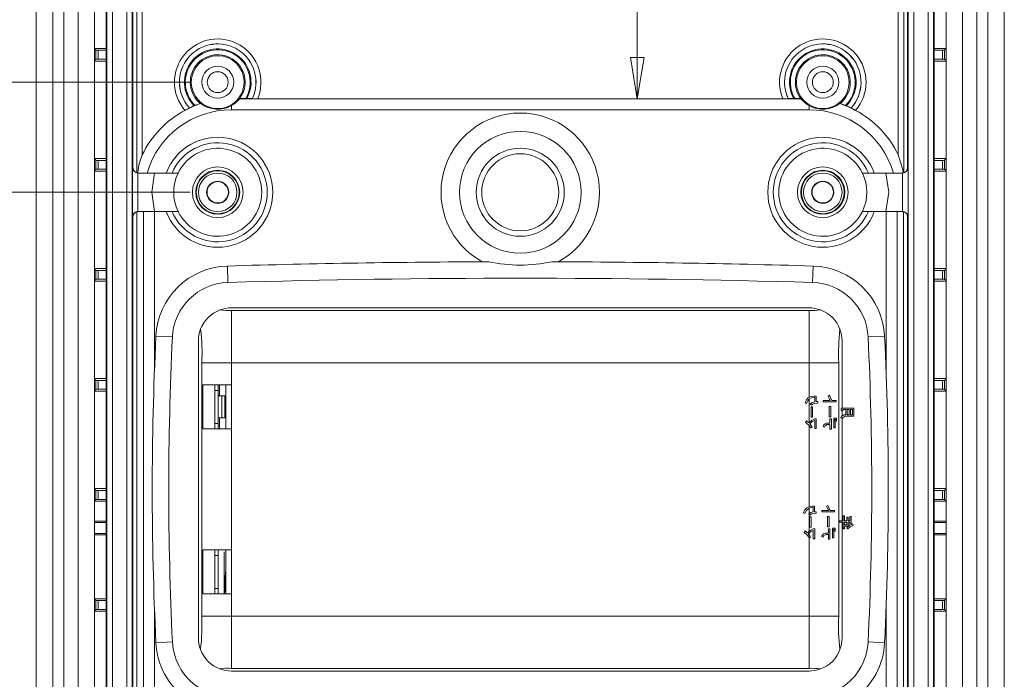
# Model space of a CAD drawing. Units: millimetres. Extents: x 5 to 292, y 5 to 205.
# Drawn here: x 88 to 124, y 19 to 43 of the extents above; entities that cross this region are included whole.
import ezdxf

# ---------------------------------------------------------------- set-up
doc = ezdxf.new("R2010")
doc.units = ezdxf.units.MM
doc.styles.add('SLDTEXTSTYLE0', font='TXT', dxfattribs={"width": 0.75})
doc.dimstyles.new('SLDDIMSTYLE0', dxfattribs={"dimtxt": 1.852083, "dimasz": 1.5, "dimexe": 0, "dimexo": 0.0625, "dimgap": 0.463021, "dimtad": 0, "dimtih": 1, "dimtoh": 1, "dimlfac": 2.5, "dimrnd": 1e-09, "dimzin": 12, "dimdsep": 46, "dimtxsty": 'SLDTEXTSTYLE0', "dimblk1": 'CLOSED', "dimblk2": 'CLOSED', "dimsah": 1, "dimcen": 0.09, "dimadec": 0, "dimazin": 3, "dimtfac": 1, "dimtofl": 0, "dimtmove": 0, "dimatfit": 3, "dimldrblk": 'CLOSED', "dimfxl": 1, "dimfrac": 2, "dimtolj": 1, "dimtzin": 12, "dimarcsym": 0})
doc.dimstyles.new('SLDDIMSTYLE1', dxfattribs={"dimtxt": 1.852083, "dimasz": 1.5, "dimexe": 0, "dimexo": 0.0625, "dimgap": 0.463021, "dimtad": 0, "dimtih": 1, "dimtoh": 1, "dimdec": 6, "dimlfac": 2.5, "dimrnd": 1e-09, "dimzin": 12, "dimdsep": 46, "dimtxsty": 'SLDTEXTSTYLE0', "dimblk1": 'CLOSED', "dimblk2": 'CLOSED', "dimsah": 1, "dimcen": 0.09, "dimadec": 0, "dimazin": 3, "dimtfac": 1, "dimtofl": 0, "dimtmove": 0, "dimatfit": 3, "dimldrblk": 'CLOSED', "dimfxl": 1, "dimfrac": 2, "dimtolj": 1, "dimtzin": 12, "dimarcsym": 0})

# ---------------------------------------------------------------- blocks, each defined once
blk = doc.blocks.new('_CLOSED')
at = {"color": 0, "linetype": 'ByBlock', "lineweight": -2}
for p, q in [((-1, 0.166667), (0, 0)), ((-1, 0.166667), (-1, -0.166667)), ((0, 0), (-1, -0.166667)), ((0, 0), (-1, 0))]:
    blk.add_line(p, q, dxfattribs=at)
blk = doc.blocks.new('_D_41')
at = {"color": 7, "linetype": 'Continuous', "lineweight": 0}
for p, q in [((93.582, 69.346), (69.648, 69.346)), ((70.648, 69.346), (70.648, 46.325)), ((70.648, 10.946), (70.648, 43.382)), ((93.582, 10.946), (69.648, 10.946))]:
    blk.add_line(p, q, dxfattribs=at)
at = {"color": 7, "linetype": 'Continuous', "lineweight": 0, "xscale": 1.5, "yscale": 1.5}
for p, rotation in [((70.648, 69.346, -4.442), 90.0000000000004), ((70.648, 10.946, -4.442), 270.0000000000004)]:
    blk.add_blockref('_CLOSED', p, dxfattribs=dict(at, rotation=rotation))
at = {"color": 7, "linetype": 'Continuous', "lineweight": 0, "insert": (68.596, 45.77), "char_height": 1.8521, "attachment_point": 1, "style": 'SLDTEXTSTYLE0'}
blk.add_mtext('146', dxfattribs=at)
blk = doc.blocks.new('_D_42')
at = {"color": 7, "linetype": 'Continuous', "lineweight": 0}
for p, q in [((95.761, 69.146), (73.521, 69.146)), ((74.521, 69.146), (74.521, 37.452)), ((74.521, 11.146), (74.521, 34.51)), ((95.761, 11.146), (73.521, 11.146))]:
    blk.add_line(p, q, dxfattribs=at)
at = {"color": 7, "linetype": 'Continuous', "lineweight": 0, "xscale": 1.5, "yscale": 1.5}
for p, rotation in [((74.521, 69.146, -4.442), 90.0000000000004), ((74.521, 11.146, -4.442), 270.0000000000004)]:
    blk.add_blockref('_CLOSED', p, dxfattribs=dict(at, rotation=rotation))
at = {"color": 7, "linetype": 'Continuous', "lineweight": 0, "insert": (72.469, 36.897), "char_height": 1.8521, "attachment_point": 1, "style": 'SLDTEXTSTYLE0'}
blk.add_mtext('145', dxfattribs=at)
blk = doc.blocks.new('_D_45')
at = {"color": 7, "linetype": 'Continuous', "lineweight": 0}
for p, q in [((94.588, 63.146), (77.988, 63.146)), ((78.988, 63.146), (78.988, 51.086)), ((78.988, 37.146), (78.988, 48.143)), ((94.588, 37.146), (77.988, 37.146))]:
    blk.add_line(p, q, dxfattribs=at)
at = {"color": 7, "linetype": 'Continuous', "lineweight": 0, "xscale": 1.5, "yscale": 1.5}
for p, rotation in [((78.988, 63.146, -4.442), 90.0000000000005), ((78.988, 37.146, -4.442), 270.0000000000005)]:
    blk.add_blockref('_CLOSED', p, dxfattribs=dict(at, rotation=rotation))
at = {"color": 7, "linetype": 'Continuous', "lineweight": 0, "insert": (77.62, 50.531), "char_height": 1.8521, "attachment_point": 1, "style": 'SLDTEXTSTYLE0'}
blk.add_mtext('65', dxfattribs=at)
blk = doc.blocks.new('_D_46')
at = {"color": 7, "linetype": 'Continuous', "lineweight": 0}
for p, q in [((83.784, 44.854), (86.521, 44.854)), ((86.521, 44.854), (86.521, 41.146)), ((94.588, 41.146), (85.521, 41.146)), ((86.521, 37.146), (86.521, 41.146)), ((94.588, 37.146), (85.521, 37.146))]:
    blk.add_line(p, q, dxfattribs=at)
at = {"color": 7, "linetype": 'Continuous', "lineweight": 0, "xscale": 1.5, "yscale": 1.5}
for p, rotation in [((86.521, 41.146, -4.442), 89.99999999999561), ((86.521, 37.146, -4.442), 269.9999999999956)]:
    blk.add_blockref('_CLOSED', p, dxfattribs=dict(at, rotation=rotation))
at = {"color": 7, "linetype": 'Continuous', "lineweight": 0, "insert": (83.784, 47.241), "char_height": 1.8521, "attachment_point": 1, "style": 'SLDTEXTSTYLE0'}
blk.add_mtext('10', dxfattribs=at)
blk = doc.blocks.new('_D_47')
at = {"color": 7, "linetype": 'Continuous', "lineweight": 0}
for p, q in [((94.588, 37.146), (77.988, 37.146)), ((78.988, 37.146), (78.988, 28.618)), ((78.988, 17.146), (78.988, 25.675)), ((94.588, 17.146), (77.988, 17.146))]:
    blk.add_line(p, q, dxfattribs=at)
at = {"color": 7, "linetype": 'Continuous', "lineweight": 0, "xscale": 1.5, "yscale": 1.5}
for p, rotation in [((78.988, 37.146, -4.442), 90.00000000000047), ((78.988, 17.146, -4.442), 270.0000000000005)]:
    blk.add_blockref('_CLOSED', p, dxfattribs=dict(at, rotation=rotation))
at = {"color": 7, "linetype": 'Continuous', "lineweight": 0, "insert": (77.62, 28.062), "char_height": 1.8521, "attachment_point": 1, "style": 'SLDTEXTSTYLE0'}
blk.add_mtext('50', dxfattribs=at)
blk = doc.blocks.new('_D_48')
at = {"color": 7, "linetype": 'Continuous', "lineweight": 0}
for p, q in [((110.841, 67.055), (110.841, 53.123)), ((110.841, 40.546), (110.841, 50.181))]:
    blk.add_line(p, q, dxfattribs=at)
at = {"color": 7, "linetype": 'Continuous', "lineweight": 0, "xscale": 1.5, "yscale": 1.5}
for p, rotation in [((110.841, 67.055, -4.442), 90.00000000000038), ((110.841, 40.546, -4.442), 270.0000000000004)]:
    blk.add_blockref('_CLOSED', p, dxfattribs=dict(at, rotation=rotation))
at = {"color": 7, "linetype": 'Continuous', "lineweight": 0, "insert": (107.763, 52.568), "char_height": 1.8521, "attachment_point": 1, "style": 'SLDTEXTSTYLE0'}
blk.add_mtext('66.27', dxfattribs=at)

msp = doc.modelspace()

# ---------------------------------------------------------------- linework, layer by layer
at = {"color": 7, "linetype": 'Continuous', "lineweight": 15}
for p, q in [((88.98818887, 16.5404503), (88.98818887, 63.7522252)), ((89.58818887, 16.5404503), (89.58818887, 63.7522252)), ((89.98818887, 16.5404503), (89.98818887, 63.7522252)), ((90.50818887, 63.7522252), (90.50818887, 16.5404503)), ((91.10818887, 16.5404503), (91.10818887, 63.7522252)), ((122.06818887, 63.7522252), (122.06818887, 16.5404503)), ((122.66818887, 16.5404503), (122.66818887, 63.7522252)), ((123.18818887, 63.7522252), (123.18818887, 16.5404503)), ((123.58818887, 63.7522252), (123.58818887, 16.5404503)), ((124.18818887, 63.7522252), (124.18818887, 16.5404503)), ((91.53333182, 63.13918913), (91.53333182, 17.15348637)), ((91.55732169, 63.13918913), (91.55732169, 17.15348637)), ((91.75719985, 17.15348637), (91.75719985, 63.13918913)), ((92.28013034, 63.13918913), (92.28013034, 17.15348637)), ((92.48000851, 17.15348637), (92.48000851, 63.13918913)), ((92.50399838, 63.13918913), (92.50399838, 38.04633775)), ((92.643672, 37.8556798), (92.643672, 63.13918913)), ((92.84355016, 63.13918913), (92.84355016, 38.50592734)), ((120.33282757, 38.50592734), (120.33282757, 63.13918913)), ((120.53270574, 63.13918913), (120.53270574, 37.8556798)), ((120.67237936, 38.04633775), (120.67237936, 63.13918913)), ((120.69636923, 63.13918913), (120.69636923, 17.15348637)), ((120.89624739, 17.15348637), (120.89624739, 63.13918913)), ((121.41917788, 63.13918913), (121.41917788, 17.15348637)), ((121.61905605, 17.15348637), (121.61905605, 63.13918913)), ((121.64304591, 17.15348637), (121.64304591, 63.13918913)), ((91.53333182, 42.37615269), (91.10818887, 42.37615269)), ((91.15804175, 42.30702981), (91.10818887, 42.35688269)), ((91.15804175, 42.30702981), (91.15804175, 41.98564569)), ((91.2380387, 41.98633775), (91.2380387, 42.30633775)), ((91.2380387, 42.30633775), (91.53333182, 42.30633775)), ((121.64304591, 42.37615269), (122.06818887, 42.37615269)), ((121.64304591, 42.30633775), (121.93833904, 42.30633775)), ((121.93833904, 41.98633775), (121.93833904, 42.30633775)), ((122.01833599, 42.30702981), (122.06818887, 42.35688269)), ((122.01833599, 42.30702981), (122.01833599, 41.98564569)), ((91.10818887, 41.93579282), (91.15804175, 41.98564569)), ((91.10818887, 41.91652281), (91.53333182, 41.91652281)), ((91.2380387, 41.98633775), (91.53333182, 41.98633775)), ((121.64304591, 41.98633775), (121.93833904, 41.98633775)), ((122.06818887, 41.91652281), (121.64304591, 41.91652281)), ((122.06818887, 41.93579282), (122.01833599, 41.98564569)), ((96.38181735, 40.54633775), (96.38960658, 40.5502327)), ((97.04095916, 40.54633775), (96.38181735, 40.54633775)), ((96.60693636, 40.55331978), (96.64410262, 40.55331978)), ((96.8450031, 40.5502327), (96.84551395, 40.54942483)), ((97.04095916, 40.54633775), (116.13541857, 40.54633775)), ((116.79456039, 40.54633775), (116.13541857, 40.54633775)), ((116.33086378, 40.54942483), (116.33137464, 40.5502327)), ((116.53227512, 40.55331978), (116.56944137, 40.55331978)), ((116.78677115, 40.5502327), (116.79456039, 40.54633775)), ((94.55953352, 40.20996635), (94.5593371, 40.20898219)), ((94.96063361, 40.36930108), (94.96867929, 40.36784302)), ((96.08818887, 40.29630603), (96.08818887, 40.14633775)), ((96.08818887, 40.14633775), (117.08818887, 40.14633775)), ((117.08818887, 40.14633775), (117.08818887, 40.29630603)), ((118.20769845, 40.36784302), (118.21574412, 40.36930108)), ((118.61704064, 40.20898219), (118.61684422, 40.20996635)), ((91.53333182, 38.37615269), (91.10818887, 38.37615269)), ((91.15804175, 38.30702981), (91.10818887, 38.35688269)), ((91.15804175, 38.30702981), (91.15804175, 37.98564569)), ((121.64304591, 38.37615269), (122.06818887, 38.37615269)), ((122.01833599, 38.30702981), (122.06818887, 38.35688269)), ((122.01833599, 38.30702981), (122.01833599, 37.98564569)), ((91.10818887, 37.93579282), (91.15804175, 37.98564569)), ((91.2380387, 37.98633775), (91.2380387, 38.30633775)), ((91.2380387, 38.30633775), (91.53333182, 38.30633775)), ((91.2380387, 37.98633775), (91.53333182, 37.98633775)), ((92.48748015, 38.04633775), (92.48748015, 36.24633775)), ((92.50399838, 38.04633775), (92.48748015, 38.04633775)), ((120.68889759, 38.04633775), (120.67237936, 38.04633775)), ((120.68889759, 36.24633775), (120.68889759, 38.04633775)), ((121.64304591, 38.30633775), (121.93833904, 38.30633775)), ((121.64304591, 37.98633775), (121.93833904, 37.98633775)), ((121.93833904, 37.98633775), (121.93833904, 38.30633775)), ((122.06818887, 37.93579282), (122.01833599, 37.98564569)), ((91.10818887, 37.91652281), (91.53333182, 37.91652281)), ((92.68735831, 37.84645959), (92.68735831, 36.44621592)), ((92.69434247, 37.84633775), (93.29254081, 37.84633775)), ((94.14943941, 37.84633775), (93.29254081, 37.84633775)), ((119.88383692, 37.84633775), (119.02693832, 37.84633775)), ((119.88383692, 37.84633775), (120.48203527, 37.84633775)), ((120.48203527, 37.84633775), (120.48901942, 37.84645959)), ((120.48901942, 36.44621592), (120.48901942, 37.84645959)), ((122.06818887, 37.91652281), (121.64304591, 37.91652281)), ((92.48748015, 36.24633775), (92.50399838, 36.24633775)), ((92.50399838, 36.24633775), (92.50399838, 17.15348637)), ((92.65041241, 36.43900061), (92.65041241, 17.15348637)), ((93.29254081, 36.44633775), (92.69434247, 36.44633775)), ((92.88818887, 36.44633775), (92.88818887, 17.94633775)), ((93.28818887, 30.6765402), (93.28818887, 36.44633775)), ((93.29254081, 36.44633775), (94.14943941, 36.44633775)), ((119.02693832, 36.44633775), (119.88383692, 36.44633775)), ((120.48203527, 36.44633775), (119.88383692, 36.44633775)), ((119.88818887, 36.44633775), (119.88818887, 30.6748851)), ((120.28818887, 17.94633775), (120.28818887, 36.44633775)), ((120.48901942, 36.44621592), (120.48203527, 36.44633775)), ((120.52596533, 17.15348637), (120.52596533, 36.43900061)), ((120.67237936, 36.24633775), (120.68889759, 36.24633775)), ((120.67237936, 17.15348637), (120.67237936, 36.24633775)), ((91.53333182, 34.37615269), (91.10818887, 34.37615269)), ((95.9563023, 33.8667729), (95.93863046, 34.4665126)), ((117.22001372, 33.86677472), (117.23768546, 34.46651442)), ((121.64304591, 34.37615269), (122.06818887, 34.37615269)), ((91.15804175, 34.30702981), (91.10818887, 34.35688269)), ((91.15804175, 34.30702981), (91.15804175, 33.98564569)), ((91.2380387, 33.98633775), (91.2380387, 34.30633775)), ((91.2380387, 34.30633775), (91.53333182, 34.30633775)), ((121.64304591, 34.30633775), (121.93833904, 34.30633775)), ((121.93833904, 33.98633775), (121.93833904, 34.30633775)), ((122.01833599, 34.30702981), (122.06818887, 34.35688269)), ((122.01833599, 34.30702981), (122.01833599, 33.98564569)), ((91.10818887, 33.93579282), (91.15804175, 33.98564569)), ((91.10818887, 33.91652281), (91.53333182, 33.91652281)), ((91.2380387, 33.98633775), (91.53333182, 33.98633775)), ((121.64304591, 33.98633775), (121.93833904, 33.98633775)), ((122.06818887, 33.91652281), (121.64304591, 33.91652281)), ((122.06818887, 33.93579282), (122.01833599, 33.98564569)), ((96.08818887, 32.94633775), (117.08818887, 32.94633775)), ((96.08818887, 32.84943246), (96.08818887, 30.94633775)), ((96.08818887, 32.84943246), (117.08818887, 32.84943246)), ((117.08818887, 32.84943246), (117.08818887, 30.94633775)), ((93.93991889, 31.8866086), (93.34059797, 31.91514706)), ((119.23639749, 31.8866105), (119.8357184, 31.91514898)), ((94.88818887, 20.94633775), (94.88818887, 31.74633775)), ((118.28818887, 31.74633775), (118.28818887, 29.30379512)), ((95.00994647, 21.74633775), (95.00994647, 30.94633775)), ((95.00994647, 30.94633775), (96.08818887, 30.94633775)), ((96.08818887, 30.14633775), (96.08818887, 30.94633775)), ((96.08818887, 30.94633775), (117.08818887, 30.94633775)), ((117.08818887, 30.94633775), (118.16643127, 30.94633775)), ((118.16643127, 30.94633775), (118.16643127, 21.74633775)), ((91.53333182, 30.37615269), (91.10818887, 30.37615269)), ((91.15804175, 30.30702981), (91.10818887, 30.35688269)), ((91.15804175, 30.30702981), (91.15804175, 29.98564569)), ((91.2380387, 29.98633775), (91.2380387, 30.30633775)), ((91.2380387, 30.30633775), (91.53333182, 30.30633775)), ((95.04895838, 30.14633775), (96.08818887, 30.14633775)), ((95.04895838, 28.54633775), (95.04895838, 30.14633775)), ((95.48818887, 30.14633775), (95.48818887, 29.94633775)), ((95.60818887, 29.94633775), (95.60818887, 30.14633775)), ((95.88818887, 28.54633775), (95.88818887, 30.14633775)), ((96.08818887, 28.54633775), (96.08818887, 30.14633775)), ((121.64304591, 30.37615269), (122.06818887, 30.37615269)), ((121.64304591, 30.30633775), (121.93833904, 30.30633775)), ((121.93833904, 29.98633775), (121.93833904, 30.30633775)), ((122.01833599, 30.30702981), (122.06818887, 30.35688269)), ((122.01833599, 30.30702981), (122.01833599, 29.98564569)), ((91.10818887, 29.93579282), (91.15804175, 29.98564569)), ((91.10818887, 29.91652281), (91.53333182, 29.91652281)), ((91.2380387, 29.98633775), (91.53333182, 29.98633775)), ((95.60818887, 29.94633775), (95.48818887, 29.94633775)), ((95.48818887, 29.94633775), (95.48818887, 28.74633775)), ((95.60818887, 28.74633775), (95.60818887, 29.94633775)), ((95.60818887, 29.74233775), (95.74175982, 29.74233775)), ((95.74175982, 29.74233775), (95.74175982, 28.95033775)), ((95.85051676, 29.74233775), (95.74175982, 29.74233775)), ((95.85051676, 28.95033775), (95.85051676, 29.74233775)), ((117.27095096, 29.73855817), (117.34550525, 29.73855817)), ((117.34550525, 29.73855817), (117.34550525, 29.53628912)), ((117.77848689, 29.73677537), (117.8319715, 29.76821783)), ((117.81900553, 29.66124862), (117.77848689, 29.73677537)), ((117.8319715, 29.76821783), (117.91625027, 29.58053549)), ((121.64304591, 29.98633775), (121.93833904, 29.98633775)), ((122.06818887, 29.91652281), (121.64304591, 29.91652281)), ((122.06818887, 29.93579282), (122.01833599, 29.98564569)), ((116.99283102, 29.47243175), (116.9451811, 29.51003305)), ((117.17370622, 29.41149171), (117.13480833, 29.45038961)), ((117.29493799, 29.68539772), (117.27095096, 29.68539772)), ((117.40676944, 29.48085962), (117.27419245, 29.47048685)), ((117.29493799, 29.53110274), (117.29493799, 29.68539772)), ((117.34550525, 29.53628912), (117.40676944, 29.53823402)), ((117.40676944, 29.53823402), (117.40676944, 29.48085962)), ((117.60798446, 29.52737504), (117.60798446, 29.58053549)), ((117.60798446, 29.58053549), (117.85660683, 29.58053549)), ((118.0695728, 29.52737504), (117.60798446, 29.52737504)), ((117.81868138, 29.36303144), (117.87573163, 29.36303144)), ((117.81868138, 28.98539772), (117.81868138, 29.36303144)), ((117.87573163, 29.36303144), (117.87573163, 28.98539772)), ((117.91625027, 29.58053549), (118.0695728, 29.58053549)), ((118.0695728, 29.58053549), (118.0695728, 29.52737504)), ((117.16009196, 29.35022753), (117.2171422, 29.35022753)), ((117.16009196, 28.97259382), (117.16009196, 29.35022753)), ((117.2171422, 29.35022753), (117.2171422, 28.97259382)), ((118.26235994, 29.20922267), (118.26235994, 29.26432802)), ((118.31941019, 29.19982235), (118.26235994, 29.20922267)), ((118.28818887, 29.20496677), (118.28818887, 28.99840216)), ((118.30158199, 29.30581911), (118.72167924, 29.30581911)), ((118.31941019, 29.24974131), (118.31941019, 29.19982235)), ((118.42022056, 29.25265866), (118.32265168, 29.25265866)), ((118.42022056, 29.06335557), (118.42022056, 29.25265866)), ((118.72167924, 29.01019512), (118.45944261, 29.01019512)), ((118.47727081, 29.25265866), (118.54242478, 29.25265866)), ((118.47727081, 29.06335557), (118.47727081, 29.25265866)), ((118.54242478, 29.06335557), (118.47727081, 29.06335557)), ((118.54242478, 29.25265866), (118.54242478, 29.06335557)), ((118.59947502, 29.25265866), (118.66462899, 29.25265866)), ((118.59947502, 29.06335557), (118.59947502, 29.25265866)), ((118.66462899, 29.06335557), (118.59947502, 29.06335557)), ((118.66462899, 29.25265866), (118.66462899, 29.06335557)), ((118.72167924, 29.30581911), (118.72167924, 29.01019512)), ((95.60818887, 28.74633775), (95.48818887, 28.74633775)), ((95.48818887, 28.74633775), (95.48818887, 28.54633775)), ((95.74175982, 28.95033775), (95.60818887, 28.95033775)), ((95.60818887, 28.54633775), (95.60818887, 28.74633775)), ((95.85051676, 28.95033775), (95.74175982, 28.95033775)), ((116.95976781, 28.78491148), (116.99769326, 28.83645119)), ((117.06479212, 28.70030856), (116.95976781, 28.78491148)), ((116.99769326, 28.83645119), (117.08067536, 28.7667592)), ((117.15522972, 28.58944956), (117.06479212, 28.70030856)), ((117.08067544, 28.76675914), (117.17889261, 28.85460354)), ((117.11633183, 28.72980613), (117.19834156, 28.62056788)), ((117.2171422, 28.97259382), (117.16009196, 28.97259382)), ((117.17889261, 28.85460354), (117.29785533, 28.91230208)), ((117.29493799, 28.55573806), (117.29493799, 28.8484447)), ((117.29785533, 28.91230208), (117.35198824, 28.91230208)), ((117.35198824, 28.91230208), (117.35198824, 28.55573806)), ((117.78205253, 28.76011409), (117.84590991, 28.76011409)), ((117.84590991, 28.70695363), (117.78205253, 28.70695363)), ((117.87573163, 28.98539772), (117.81868138, 28.98539772)), ((117.84590991, 28.76011409), (117.84590991, 28.90954683)), ((117.84590991, 28.90954683), (117.90296015, 28.90954683)), ((117.84590991, 28.53418215), (117.84590991, 28.70695363)), ((117.90296015, 28.90954683), (117.90296015, 28.53418215)), ((117.99339776, 28.58474942), (117.99339776, 28.8275371)), ((117.99339776, 28.8275371), (118.04428917, 28.8275371)), ((117.9956668, 28.9370995), (118.08837345, 28.9370995)), ((117.9956668, 28.89009788), (117.9956668, 28.9370995)), ((118.08837345, 28.89009788), (117.9956668, 28.89009788)), ((117.9956668, 28.88004926), (118.08837345, 28.88004926)), ((117.9956668, 28.83337179), (117.9956668, 28.88004926)), ((118.08837345, 28.83337179), (117.9956668, 28.83337179)), ((118.04428917, 28.8275371), (118.04428917, 28.58474942)), ((118.08837345, 28.9370995), (118.08837345, 28.89009788)), ((118.08837345, 28.88004926), (118.08837345, 28.83337179)), ((118.29607145, 28.92397145), (118.24971813, 28.96449009)), ((118.28818887, 28.93086183), (118.28818887, 25.20889853)), ((96.08818887, 28.54633775), (95.04895838, 28.54633775)), ((96.08818887, 24.14633775), (96.08818887, 28.54633775)), ((117.19834156, 28.62056788), (117.15522972, 28.58944956)), ((117.35198824, 28.55573806), (117.29493799, 28.55573806)), ((117.6497997, 28.60581911), (117.60150148, 28.63661327)), ((117.90296015, 28.53418215), (117.84590991, 28.53418215)), ((118.04428917, 28.58474942), (117.99339776, 28.58474942)), ((91.53333182, 26.37615269), (91.10818887, 26.37615269)), ((91.15804175, 26.30702981), (91.10818887, 26.35688269)), ((91.15804175, 26.30702981), (91.15804175, 25.98564569)), ((91.2380387, 25.98633775), (91.2380387, 26.30633775)), ((91.2380387, 26.30633775), (91.53333182, 26.30633775)), ((121.64304591, 26.37615269), (122.06818887, 26.37615269)), ((121.64304591, 26.30633775), (121.93833904, 26.30633775)), ((121.93833904, 25.98633775), (121.93833904, 26.30633775)), ((122.01833599, 26.30702981), (122.06818887, 26.35688269)), ((122.01833599, 26.30702981), (122.01833599, 25.98564569)), ((91.10818887, 25.93579282), (91.15804175, 25.98564569)), ((91.10818887, 25.91652281), (91.53333182, 25.91652281)), ((91.2380387, 25.98633775), (91.53333182, 25.98633775)), ((121.64304591, 25.98633775), (121.93833904, 25.98633775)), ((122.06818887, 25.91652281), (121.64304591, 25.91652281)), ((122.06818887, 25.93579282), (122.01833599, 25.98564569)), ((116.93829617, 25.47243175), (116.89064625, 25.51003305)), ((117.11917137, 25.41149171), (117.08027348, 25.45038961)), ((117.21641611, 25.73855817), (117.2909704, 25.73855817)), ((117.24040314, 25.68539772), (117.21641611, 25.68539772)), ((117.35223458, 25.48085962), (117.2196576, 25.47048685)), ((117.24040314, 25.53110274), (117.24040314, 25.68539772)), ((117.2909704, 25.73855817), (117.2909704, 25.53628912)), ((117.2909704, 25.53628912), (117.35223458, 25.53823402)), ((117.35223458, 25.53823402), (117.35223458, 25.48085962)), ((117.55344961, 25.52737504), (117.55344961, 25.58053549)), ((117.55344961, 25.58053549), (117.80207198, 25.58053549)), ((118.01503794, 25.52737504), (117.55344961, 25.52737504)), ((117.72395204, 25.73677537), (117.77743664, 25.76821783)), ((117.76447068, 25.66124862), (117.72395204, 25.73677537)), ((117.77743664, 25.76821783), (117.86171541, 25.58053549)), ((117.86171541, 25.58053549), (118.01503794, 25.58053549)), ((118.01503794, 25.58053549), (118.01503794, 25.52737504)), ((91.53333182, 25.19522683), (91.10818887, 25.19522683)), ((91.10818887, 25.14633775), (91.53333182, 25.14633775)), ((117.10555711, 25.35022753), (117.16260735, 25.35022753)), ((117.10555711, 24.97259382), (117.10555711, 25.35022753)), ((117.16260735, 25.35022753), (117.16260735, 24.97259382)), ((117.76414653, 25.36303144), (117.82119677, 25.36303144)), ((117.76414653, 24.98539772), (117.76414653, 25.36303144)), ((117.82119677, 25.36303144), (117.82119677, 24.98539772)), ((118.19939721, 25.15573807), (118.19939721, 25.20889853)), ((118.19939721, 25.20889853), (118.32581537, 25.20889853)), ((118.32581537, 25.15573807), (118.19939721, 25.15573807)), ((118.28818887, 25.15573807), (118.28818887, 20.94633775)), ((118.32581537, 25.20889853), (118.32581537, 25.38588394)), ((118.32581537, 25.38588394), (118.37638263, 25.38588394)), ((118.32581537, 24.91327453), (118.32581537, 25.15573807)), ((118.37638263, 25.38588394), (118.37638263, 25.20889853)), ((118.37638263, 25.20889853), (118.4606614, 25.20889853)), ((118.4606614, 25.15573807), (118.37638263, 25.15573807)), ((118.37638263, 25.15573807), (118.37638263, 25.06141068)), ((118.37638263, 25.06141068), (118.4606614, 25.06141068)), ((118.4606614, 25.20889853), (118.4606614, 25.33531668)), ((118.4606614, 25.33531668), (118.51122866, 25.33531668)), ((118.4606614, 25.06141068), (118.4606614, 25.15573807)), ((118.51122866, 25.33531668), (118.51122866, 25.20889853)), ((118.51122866, 25.20889853), (118.57216869, 25.20889853)), ((118.57216869, 25.15573807), (118.51122866, 25.15573807)), ((118.51122866, 25.15573807), (118.51122866, 25.00825022)), ((118.57216869, 25.20889853), (118.57216869, 25.3625452)), ((118.57216869, 25.3625452), (118.62306011, 25.3625452)), ((118.57216869, 25.04844471), (118.57216869, 25.15573807)), ((118.62306011, 25.3625452), (118.62306011, 25.06562462)), ((118.62306011, 25.06562462), (118.65482672, 25.08053548)), ((118.67492396, 25.08604601), (118.68853823, 25.03061651)), ((121.64304591, 25.19522683), (122.06818887, 25.19522683)), ((121.64304591, 25.14633775), (122.06818887, 25.14633775)), ((91.53333182, 24.74633775), (91.10818887, 24.74633775)), ((116.90523296, 24.78491148), (116.9431584, 24.83645119)), ((117.01025727, 24.70030856), (116.90523296, 24.78491148)), ((116.9431584, 24.83645119), (117.02614051, 24.7667592)), ((117.02614058, 24.76675914), (117.12435776, 24.85460354)), ((117.06179698, 24.72980613), (117.1438067, 24.62056788)), ((117.16260735, 24.97259382), (117.10555711, 24.97259382)), ((117.12435776, 24.85460354), (117.24332048, 24.91230208)), ((117.24040314, 24.55573806), (117.24040314, 24.8484447)), ((117.24332048, 24.91230208), (117.29745338, 24.91230208)), ((117.29745338, 24.91230208), (117.29745338, 24.55573806)), ((117.72751768, 24.76011409), (117.79137506, 24.76011409)), ((117.79137506, 24.70695363), (117.72751768, 24.70695363)), ((117.82119677, 24.98539772), (117.76414653, 24.98539772)), ((117.79137506, 24.76011409), (117.79137506, 24.90954683)), ((117.79137506, 24.90954683), (117.8484253, 24.90954683)), ((117.79137506, 24.53418215), (117.79137506, 24.70695363)), ((117.8484253, 24.90954683), (117.8484253, 24.53418215)), ((117.9388629, 24.58474942), (117.9388629, 24.8275371)), ((117.9388629, 24.8275371), (117.98975431, 24.8275371)), ((117.94113195, 24.89009788), (117.94113195, 24.9370995)), ((117.94113195, 24.9370995), (118.03383859, 24.9370995)), ((118.03383859, 24.89009788), (117.94113195, 24.89009788)), ((117.94113195, 24.88004926), (118.03383859, 24.88004926)), ((117.94113195, 24.83337179), (117.94113195, 24.88004926)), ((118.03383859, 24.83337179), (117.94113195, 24.83337179)), ((117.98975431, 24.8275371), (117.98975431, 24.58474942)), ((118.03383859, 24.9370995), (118.03383859, 24.89009788)), ((118.03383859, 24.88004926), (118.03383859, 24.83337179)), ((118.37638263, 24.91327453), (118.32581537, 24.91327453)), ((118.51122866, 25.00825022), (118.37638263, 25.00825022)), ((118.37638263, 25.00825022), (118.37638263, 24.91327453)), ((118.50053174, 24.91132964), (118.45644746, 24.94504115)), ((122.06818887, 24.74633775), (121.64304591, 24.74633775)), ((91.10818887, 24.69744867), (91.53333182, 24.69744867)), ((117.10069487, 24.58944956), (117.01025727, 24.70030856)), ((117.1438067, 24.62056788), (117.10069487, 24.58944956)), ((117.29745338, 24.55573806), (117.24040314, 24.55573806)), ((117.59526484, 24.60581911), (117.54696662, 24.63661327)), ((117.8484253, 24.53418215), (117.79137506, 24.53418215)), ((117.98975431, 24.58474942), (117.9388629, 24.58474942)), ((122.06818887, 24.69744867), (121.64304591, 24.69744867)), ((95.04895838, 24.14633775), (96.08818887, 24.14633775)), ((95.04895838, 22.54633775), (95.04895838, 24.14633775)), ((95.48818887, 24.14633775), (95.48818887, 23.94633775)), ((95.61051325, 24.14740371), (95.60818887, 24.14402629)), ((95.60818887, 23.94633775), (95.60818887, 24.14633775)), ((95.82818887, 22.55403832), (95.82818887, 24.07769379)), ((95.88818887, 22.54633775), (95.88818887, 24.14633775)), ((96.08818887, 22.54633775), (96.08818887, 24.14633775)), ((95.60818887, 23.94633775), (95.48818887, 23.94633775)), ((95.48818887, 23.94633775), (95.48818887, 22.74633775)), ((95.60818887, 22.74633775), (95.60818887, 23.94633775)), ((95.60818887, 22.74633775), (95.48818887, 22.74633775)), ((95.48818887, 22.74633775), (95.48818887, 22.54633775)), ((95.60818887, 22.54633775), (95.60818887, 22.74633775)), ((91.53333182, 22.37615269), (91.10818887, 22.37615269)), ((91.15804175, 22.30702981), (91.10818887, 22.35688269)), ((91.15804175, 22.30702981), (91.15804175, 21.98564569)), ((91.2380387, 21.98633775), (91.2380387, 22.30633775)), ((91.2380387, 22.30633775), (91.53333182, 22.30633775)), ((96.08818887, 22.54633775), (95.04895838, 22.54633775)), ((96.08818887, 21.74633775), (96.08818887, 22.54633775)), ((121.64304591, 22.37615269), (122.06818887, 22.37615269)), ((121.64304591, 22.30633775), (121.93833904, 22.30633775)), ((121.93833904, 21.98633775), (121.93833904, 22.30633775)), ((122.01833599, 22.30702981), (122.06818887, 22.35688269)), ((122.01833599, 22.30702981), (122.01833599, 21.98564569)), ((91.10818887, 21.93579282), (91.15804175, 21.98564569)), ((91.10818887, 21.91652281), (91.53333182, 21.91652281)), ((91.2380387, 21.98633775), (91.53333182, 21.98633775)), ((93.28818887, 17.94633775), (93.28818887, 22.01613531)), ((119.88818887, 22.0177904), (119.88818887, 17.94633775)), ((121.64304591, 21.98633775), (121.93833904, 21.98633775)), ((122.06818887, 21.91652281), (121.64304591, 21.91652281)), ((122.06818887, 21.93579282), (122.01833599, 21.98564569)), ((95.00994647, 21.74633775), (96.08818887, 21.74633775)), ((117.08818887, 21.74633775), (96.08818887, 21.74633775)), ((96.08818887, 19.84324304), (96.08818887, 21.74633775)), ((117.08818887, 19.84324304), (117.08818887, 21.74633775)), ((118.16643127, 21.74633775), (117.08818887, 21.74633775)), ((93.34059797, 20.77752844), (93.9399189, 20.8060669)), ((119.23639745, 20.80606426), (119.83571836, 20.77752577)), ((117.08818887, 19.84324304), (96.08818887, 19.84324304)), ((117.08818887, 19.74633775), (96.08818887, 19.74633775))]:
    msp.add_line(p, q, dxfattribs=at)
at = {"color": 8, "linetype": 'Continuous', "lineweight": 15}
for p, q in [((117.08818887, 30.94633775), (117.08818887, 29.68657566)), ((95.65136674, 30.15231783), (95.65136674, 29.74233775)), ((117.08818887, 29.62211398), (117.08818887, 28.77347907)), ((95.65136674, 28.95033775), (95.65136674, 28.5299749)), ((117.08818887, 28.67162868), (117.08818887, 25.71456249)), ((117.08818887, 25.65555296), (117.08818887, 25.45623106)), ((117.08818887, 25.44247422), (117.08818887, 24.82225447)), ((117.08818887, 24.75291883), (117.08818887, 24.69465171)), ((117.08818887, 24.6047795), (117.08818887, 21.74633775))]:
    msp.add_line(p, q, dxfattribs=at)
at = {"color": 7, "linetype": 'Continuous', "lineweight": 15, "flags": 128}
for points in [[(94.5593371, 40.20898219), (94.55012567, 40.20354107), (94.52436322, 40.19026866), (94.48459084, 40.17002303), (94.43386261, 40.14381434), (94.39493017, 40.1232663)], [(118.61704064, 40.20898219), (118.62625207, 40.20354107), (118.65201451, 40.19026866), (118.6917869, 40.17002303), (118.74251512, 40.14381434), (118.78144757, 40.1232663)], [(92.84355016, 38.50592734), (92.71828194, 38.1486225), (92.67877162, 37.85312935)], [(120.50657695, 37.85553288), (120.49470038, 37.97601911), (120.33282757, 38.50592734)], [(93.29254081, 37.84633775), (93.18818887, 37.14633775), (93.29254081, 36.44633775)], [(119.88383692, 36.44633775), (119.98818887, 37.14633775), (119.88383692, 37.84633775)], [(117.06252308, 29.6734042), (117.15774188, 29.72226968), (117.27095096, 29.73855817)], [(116.9451811, 29.51003305), (116.99380347, 29.60500874), (117.06252308, 29.6734042)], [(117.09785533, 29.63288556), (117.03902227, 29.5673264), (116.99283102, 29.47243175)], [(117.27095096, 29.68539772), (117.17581319, 29.67226968), (117.09785533, 29.63288556)], [(117.13480833, 29.45038961), (117.20563491, 29.50265865), (117.29493799, 29.53110274)], [(117.27419245, 29.47048685), (117.22135614, 29.44860679), (117.17370622, 29.41149171)], [(117.78205253, 28.70695363), (117.73821137, 28.70225347), (117.70522919, 28.68815298)], [(116.89064625, 25.51003305), (116.93926861, 25.60500874), (117.00798823, 25.6734042)], [(117.04332048, 25.63288556), (116.98448741, 25.5673264), (116.93829617, 25.47243175)], [(117.00798823, 25.6734042), (117.10320703, 25.72226968), (117.21641611, 25.73855817)], [(117.21641611, 25.68539772), (117.12127834, 25.67226968), (117.04332048, 25.63288556)], [(117.08027348, 25.45038961), (117.15110006, 25.50265865), (117.24040314, 25.53110274)], [(117.2196576, 25.47048685), (117.16682129, 25.44860679), (117.11917137, 25.41149171)], [(118.65482672, 25.08053548), (118.65584981, 25.08423787), (118.65729836, 25.08707924), (118.65917234, 25.08905959), (118.66147178, 25.09017891), (118.66419665, 25.09043722), (118.66734698, 25.0898345), (118.67492396, 25.08604601)], [(117.72751768, 24.70695363), (117.68367651, 24.70225347), (117.65069434, 24.68815298)], [(118.45644746, 24.94504115), (118.5093648, 25.0029828), (118.57216869, 25.04844471)], [(118.68853823, 25.03061651), (118.58027242, 24.98458734), (118.50053174, 24.91132964)]]:
    msp.add_lwpolyline(points, dxfattribs=at)
at = {"color": 7, "linetype": 'Continuous', "lineweight": 15}
for centre, radius in [((95.58818887, 41.14633775), 0.96), ((117.58818887, 41.14633775), 0.96), ((95.58818887, 41.14633775), 0.58), ((117.58818887, 41.14633775), 0.58), ((95.58818887, 41.14633775), 0.38), ((117.58818887, 41.14633775), 0.38), ((106.58818887, 37.14633775), 2.21137085), ((106.58818887, 37.14633775), 1.6), ((106.58818887, 37.14633775), 1.4), ((95.58818887, 37.14633775), 0.92), ((117.58818887, 37.14633775), 0.92), ((95.58818887, 37.14633775), 0.8), ((95.58818887, 37.14633775), 0.78), ((95.58818887, 37.14633775), 0.7), ((117.58818887, 37.14633775), 0.8), ((117.58818887, 37.14633775), 0.78), ((117.58818887, 37.14633775), 0.7), ((95.58818887, 37.14633775), 0.4026), ((95.58818887, 37.14633775), 0.389579), ((117.58818887, 37.14633775), 0.4026), ((117.58818887, 37.14633775), 0.389579)]:
    msp.add_circle(centre, radius, dxfattribs=at)
for centre, radius, start, end in [((95.58818887, 41.14633775), 1.57179564, 337.559176996, 220.608996662), ((117.58818887, 41.14633775), 1.57179564, 319.391003338, 202.440823004), ((91.24134778, 47.31273474), 5.00639808, 269.046559155, 269.962129199), ((95.58818887, 41.14633775), 1.39182305, 334.604050488, 222.335699225), ((95.58818887, 41.14633775), 1.39101518, 334.625086581, 222.311182371), ((95.58818887, 41.14633775), 1.2110426, 330.68074002, 225.06704737), ((95.58818887, 41.14633775), 1.17877766, 329.796102728, 225.743402319), ((117.58818887, 41.14633775), 1.39182305, 317.664300775, 205.395949512), ((117.58818887, 41.14633775), 1.39101518, 317.688817574, 205.374913419), ((117.58818887, 41.14633775), 1.2110426, 314.93295263, 209.31925998), ((117.58818887, 41.14633775), 1.17877766, 314.256597681, 210.203897272), ((121.93502996, 47.31273474), 5.00639808, 270.037870801, 270.953440845), ((91.24134778, 36.97994077), 5.00639808, 90.037870801, 90.953440845), ((95.58818887, 41.14633775), 0.99880508, 323.357643512, 231.074745252), ((117.58818887, 41.14633775), 0.99880508, 308.925254749, 216.642356488), ((121.93502996, 36.97994077), 5.00639808, 89.046559155, 89.962129199), ((96.5379084, 37.76134255), 2.79283041, 88.583725836, 93.043889393), ((96.69109724, 37.07299795), 3.4806391, 87.465686095, 90.773615154), ((96.99689424, 43.94498952), 3.39893742, 267.447342934, 270.742821745), ((116.19548309, 42.93204304), 2.38646128, 268.5577781, 273.252057221), ((116.46839314, 38.17199141), 2.38218507, 88.463340836, 93.297357915), ((116.61907792, 36.39619), 4.1574261, 87.688299953, 90.684084819), ((96.08818887, 36.94633775), 3.6, 118.056994724, 154.327958921), ((96.08818887, 36.94633775), 3.2, 90, 163.66517722), ((96.08818887, 36.94633775), 3.6, 108.117991317, 118.056994724), ((95.15607802, 39.13130051), 1.2326335, 110.081017507, 118.944314425), ((96.08818887, 36.94633775), 3.60698203, 111.511502194, 112.070850988), ((95.43107544, 38.6875506), 1.74631045, 105.628082471, 112.402002456), ((95.58319591, 41.18906322), 1.02568674, 233.192598796, 299.494906795), ((117.59316098, 41.18938939), 1.0259604, 240.515074635, 306.797417634), ((117.08818887, 36.94633775), 3.2, 16.33482278, 90), ((117.08818887, 36.94633775), 3.6, 61.943005276, 71.882008706), ((117.87720688, 39.07030287), 1.34238735, 66.577083412, 75.392831661), ((117.08818887, 36.94633775), 3.60698203, 67.929149012, 68.488497806), ((117.86849494, 38.79839046), 1.59767741, 62.069627424, 68.905038455), ((117.08818887, 36.94633775), 3.6, 25.672041079, 61.943005276), ((106.58818887, 37.14633775), 2.88, 298.723682995, 241.276317005), ((95.58818887, 37.14633775), 2, 200.487315115, 159.512684885), ((117.58818887, 37.14633775), 2, 20.487315115, 339.512684885), ((95.58818887, 37.14633775), 1.8, 202.885380476, 157.114619524), ((95.58818887, 37.14633775), 1.6, 205.944479772, 154.055520228), ((117.58818887, 37.14633775), 1.8, 22.885380476, 337.114619524), ((117.58818887, 37.14633775), 1.6, 25.944479772, 334.055520228), ((91.24134778, 43.31273474), 5.00639808, 269.046559155, 269.962129199), ((121.93502996, 43.31273474), 5.00639808, 270.037870801, 270.953440845), ((91.24134778, 32.97994077), 5.00639808, 90.037870801, 90.953440845), ((121.93502996, 32.97994077), 5.00639808, 89.046559155, 89.962129199), ((95.58818887, 37.14633775), 1.6, 154.055520228, 205.944479772), ((117.58818887, 37.14633775), 1.6, 334.055520228, 25.944479772), ((96.01756472, 31.78767528), 2.68, 91.687781405, 177.27374942), ((106.58818887, -326.95366225), 361.57704005, 90.1810935784, 91.687781405), ((106.58818887, 39.90234636), 5.40302079, 257.788775033, 282.211223622), ((106.58818887, -326.95366225), 361.57704004, 88.3122283946, 89.8189064834), ((117.15875166, 31.78767709), 2.68, 2.726252946, 88.312228395), ((91.24134778, 39.31273474), 5.00639808, 269.046559155, 269.962129199), ((106.58818887, -326.95366225), 360.97704004, 88.3122283946, 91.687781405), ((121.93502996, 39.31273474), 5.00639808, 270.037870801, 270.953440845), ((91.24134778, 28.97994077), 5.00639808, 90.037870801, 90.953440845), ((96.01756472, 31.78767528), 2.08, 91.687781405, 177.27374942), ((117.15875166, 31.78767709), 2.08, 2.726252946, 88.312228395), ((121.93502996, 28.97994077), 5.00639808, 89.046559155, 89.962129199), ((96.08818887, 31.74633775), 1.2, 90, 110.422897094), ((117.08818887, 31.74633775), 1.2, 69.577102906, 90), ((96.08818887, 31.74633775), 1.2, 110.422897094, 159.577102906), ((95.99336376, 35.09346552), 2.24603566, 261.708207661, 272.41968275), ((117.21030298, 34.56139923), 1.71631643, 265.920018341, 279.952091248), ((117.08818887, 31.74633775), 1.2, 20.422897094, 69.577102906), ((210.28818887, 26.34633775), 117.08010358, 177.2737494199, 182.7262505809), ((210.28818887, 26.34633775), 116.48010358, 177.2737494199, 182.7262505809), ((96.08818887, 31.74633775), 1.2, 159.577102906, 180), ((88.26969268, 31.30036387), 6.74954484, 356.993350636, 7.36060917), ((125.92756711, 31.2615563), 7.7675345, 173.320250293, 182.3257899), ((117.08818887, 31.74633775), 1.2, 0, 20.422897094), ((2.88818887, 26.34633775), 116.48004237, 357.2737466863, 2.7262529462), ((2.88818887, 26.34633775), 117.08004237, 357.2737466863, 2.7262529462), ((91.24134778, 35.31273474), 5.00639808, 269.046559155, 269.962129199), ((121.93502996, 35.31273474), 5.00639808, 270.037870801, 270.953440845), ((91.24134778, 24.97994077), 5.00639808, 90.037870801, 90.953440845), ((121.93502996, 24.97994077), 5.00639808, 89.046559155, 89.962129199), ((113.65007025, 27.66997893), 4.62008402, 24.426957633, 25.531224611), ((118.43338271, 28.84420011), 0.21955036, 93.436970923, 146.777453233), ((118.2984205, 29.26952362), 0.03643292, 85.021867241, 188.198733963), ((118.45290502, 28.82469761), 0.18561267, 87.981531483, 147.666661285), ((118.32219092, 29.24991112), 0.00278591, 80.480067931, 183.494357062), ((117.37257819, 28.53779828), 0.32020182, 104.032526332, 143.15540958), ((117.77320585, 28.57931941), 0.18101099, 87.198624583, 161.547313119), ((117.7850657, 28.57457949), 0.13882653, 125.10530801, 166.995576976), ((91.24134778, 31.31273474), 5.00639808, 269.046559155, 269.962129199), ((121.93502996, 31.31273474), 5.00639808, 270.037870801, 270.953440845), ((91.24134778, 20.97994077), 5.00639808, 90.037870801, 90.953440845), ((121.93502996, 20.97994077), 5.00639808, 89.046559155, 89.962129199), ((113.59553539, 23.66997893), 4.62008402, 24.426957633, 25.531224611), ((117.31804333, 24.53779828), 0.32020182, 104.032526332, 143.15540958), ((117.718671, 24.57931941), 0.18101099, 87.198624583, 161.547313119), ((117.73053085, 24.57457949), 0.13882653, 125.10530801, 166.995576976), ((115.09512867, 22.08186087), 19.26307002, 175.624992911, 178.618333206), ((91.24134778, 27.31273474), 5.00639808, 269.046559155, 269.962129199), ((121.93502996, 27.31273474), 5.00639808, 270.037870801, 270.953440845), ((91.24134778, 16.97994077), 5.00639808, 90.037870801, 90.953440845), ((121.93502996, 16.97994077), 5.00639808, 89.046559155, 89.962129199), ((87.24881063, 21.4311192), 7.7675345, 353.320250293, 2.3257899), ((124.90668505, 21.39231164), 6.74954484, 176.993350636, 187.36060917), ((96.01756475, 20.90500022), 2.68, 182.726250581, 233.109362111), ((96.01756475, 20.90500022), 2.08000002, 182.726250581, 241.939789269), ((96.08818887, 20.94633775), 1.2, 180, 200.422897094), ((117.15875163, 20.90499768), 2.08, 298.060975626, 357.273746686), ((117.08818887, 20.94633775), 1.2, 339.577102906, 0), ((117.15875163, 20.90499768), 2.68, 306.891492526, 357.273746686), ((96.08818887, 20.94633775), 1.2, 200.422897094, 249.577102906), ((117.08818887, 20.94633775), 1.2, 290.422897094, 339.577102906), ((95.96607476, 18.13127627), 1.71631643, 85.920018341, 99.952091248), ((96.08818887, 20.94633775), 1.2, 249.577102906, 270), ((117.18301397, 17.59920998), 2.24603566, 81.708207661, 92.41968275), ((117.08818887, 20.94633775), 1.2, 270, 290.422897094)]:
    msp.add_arc(centre, radius, start, end, dxfattribs=at)
for centre, major_axis, ratio, start_param, end_param in [((95.58818887, 41.1818447), (0, 1.01709576), 0.9993904556, 3.6558583171, 4.0374814973), ((117.58818887, 41.1818447), (0, 1.01709576), 0.9993904556, 2.2457038099, 2.6273269901), ((92.68735831, 38.04633775), (0.14386796, -0.14386796), 0.9656887748, 3.9444441095, 5.4803338513), ((92.70412028, 38.04633775), (0.20012191, 0), 0.999390827, 3.1415926536, 4.7123889804), ((120.47225745, 38.04633775), (0.20012191, 0), 0.999390827, 4.7123889804, 6.2831853072), ((120.48901942, 38.04633775), (0.14386796, 0.14386796), 0.9656887748, 3.9444441095, 5.4803338513), ((92.69434247, 38.04633775), (0.20012191, 0), 0.999390827, 4.6774823953, 4.7123889804), ((92.68735831, 36.24633775), (0.14386796, 0.14386796), 0.9656887748, 0.8028514559, 2.3387411977), ((92.70412028, 36.24633775), (-0.20012191, 0), 0.999390827, 4.7123889804, 6.2831853072), ((92.69434247, 36.24633775), (-0.20012191, 0), 0.999390827, 4.7123889804, 4.7472955654), ((120.47225745, 36.24633775), (-0.20012191, 0), 0.999390827, 3.1415926536, 4.7123889804), ((120.48901942, 36.24633775), (0.14386796, -0.14386796), 0.9656887748, 0.8028514559, 2.3387411977)]:
    msp.add_ellipse(centre, major_axis=major_axis, ratio=ratio, start_param=start_param, end_param=end_param, dxfattribs=at)

# ---------------------------------------------------------------- dimensions: what is measured, and where the dimension line sits
at = {"color": 7, "linetype": 'Continuous', "lineweight": 0}
for base, p1, p2, dimstyle, picture, middle in [((70.64837296, 10.94633775), (94.58230142, 69.34633775), (94.58230142, 10.94633775), 'SLDDIMSTYLE1', '_D_41', (70.64837296, 44.85365998)), ((74.52135087, 69.14633775), (96.76145936, 11.14633775), (96.76145936, 69.14633775), 'SLDDIMSTYLE1', '_D_42', (74.52135087, 35.98091949)), ((110.8410357, 40.54633775), (113.66818887, 67.05451811), (116.79456039, 40.54633775), 'SLDDIMSTYLE0', '_D_48', (110.8410357, 51.65204331)), ((78.98814764, 37.14633775), (95.58818887, 63.14633775), (95.58818887, 37.14633775), 'SLDDIMSTYLE1', '_D_45', (78.98814764, 49.61458223)), ((86.52135087, 41.14633775), (95.58818887, 37.14633775), (95.58818887, 41.14633775), 'SLDDIMSTYLE1', '_D_46', (86.52135087, 46.3250373)), ((78.98814764, 17.14633775), (95.58818887, 37.14633775), (95.58818887, 17.14633775), 'SLDDIMSTYLE1', '_D_47', (78.98814764, 27.14633775))]:
    dim = msp.add_linear_dim(base=base, p1=p1, p2=p2, angle=90, dimstyle=dimstyle, dxfattribs=at)
    dim.commit()
    dim.dimension.update_dxf_attribs({"geometry": picture, "text_midpoint": middle, "dimtype": 160})

doc.saveas('drawing.dxf')
